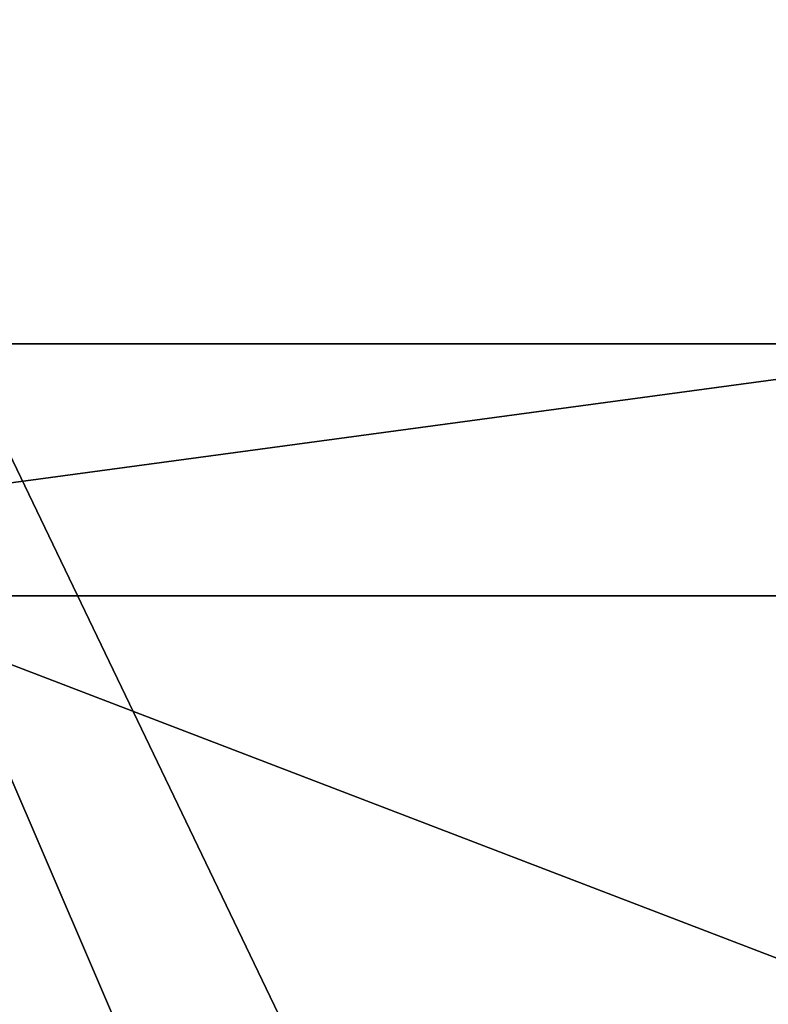
# Model space of a CAD drawing. Units: millimetres. Extents: x -178 to 178, y -1 to 242.
# Drawn here: x -159 to -152, y 140 to 150 of the extents above; entities that cross this region are included whole.
import ezdxf

# ---------------------------------------------------------------- set-up
doc = ezdxf.new("R2010")
doc.units = ezdxf.units.MM
doc.header["$LTSCALE"] = 37.722908
doc.layers.get('0').update_dxf_attribs({"linetype": 'CONTINUOUS'})

msp = doc.modelspace()

# ---------------------------------------------------------------- linework, layer by layer
at = {"linetype": 'Continuous'}
for points in [[(-151.5, 105.5, -26.65), (-151.5, 70.5, -26.65), (-172.15, 172, -26.65), (-151.5, 105.5, -26.65)], [(-172.15, 172, -26.65), (-151.5, 70.5, -26.65), (-146, 22.45, -26.65), (-172.15, 172, -26.65)], [(-149.8873, 109.3902, -26.65), (-151.5, 105.5, -26.65), (-172.15, 172, -26.65), (-149.8873, 109.3902, -26.65)], [(-146, 110.9991, -26.65), (-149.8873, 109.3902, -26.65), (-172.15, 172, -26.65), (-146, 110.9991, -26.65)], [(-142.1127, 109.3902, -26.65), (-146, 110.9991, -26.65), (-172.15, 172, -26.65), (-142.1127, 109.3902, -26.65)], [(-119.85, 172, -26.65), (-142.1127, 109.3902, -26.65), (-172.15, 172, -26.65), (-119.85, 172, -26.65)], [(-172.15, 5, -26.65), (-172.15, 172, -26.65), (-152.25, 16.2, -26.65), (-172.15, 5, -26.65)], [(-172.15, 172, -26.65), (-146, 22.45, -26.65), (-150.4194, 20.6194, -26.65), (-172.15, 172, -26.65)], [(-152.25, 16.2, -26.65), (-172.15, 172, -26.65), (-150.4194, 20.6194, -26.65), (-152.25, 16.2, -26.65)], [(-167.65, 172, -23.15), (-167.65, 39.5, -23.15), (-157.5, 112.5, -23.15), (-167.65, 172, -23.15)], [(-124.35, 172, -23.15), (-167.65, 172, -23.15), (-156.621, 114.6209, -23.15), (-124.35, 172, -23.15)], [(-156.621, 114.6209, -23.15), (-167.65, 172, -23.15), (-157.5, 112.5, -23.15), (-156.621, 114.6209, -23.15)], [(-154.5, 115.5, -23.15), (-124.35, 172, -23.15), (-156.621, 114.6209, -23.15), (-154.5, 115.5, -23.15)], [(-137.5, 115.5, -23.15), (-124.35, 172, -23.15), (-154.5, 115.5, -23.15), (-137.5, 115.5, -23.15)], [(-167.65, 153.5, 46.65), (-124.35, 153.5, 46.65), (-124.35, 146.617, 30.033), (-167.65, 153.5, 46.65)], [(-167.65, 146.617, 30.033), (-167.65, 153.5, 46.65), (-124.35, 146.617, 30.033), (-167.65, 146.617, 30.033)], [(-124.35, 150, 46.65), (-167.65, 150, 46.65), (-167.65, 144.1421, 32.5079), (-124.35, 150, 46.65)], [(-124.35, 150, 46.65), (-167.65, 144.1421, 32.5079), (-124.35, 144.1421, 32.5079), (-124.35, 150, 46.65)], [(-124.35, 130, 23.15), (-167.65, 130, 23.15), (-167.65, 146.617, 30.033), (-124.35, 130, 23.15)], [(-124.35, 130, 23.15), (-167.65, 146.617, 30.033), (-124.35, 146.617, 30.033), (-124.35, 130, 23.15)], [(-167.65, 130, 26.65), (-124.35, 130, 26.65), (-124.35, 144.1421, 32.5079), (-167.65, 130, 26.65)], [(-167.65, 144.1421, 32.5079), (-167.65, 130, 26.65), (-124.35, 144.1421, 32.5079), (-167.65, 144.1421, 32.5079)]]:
    msp.add_3dface(points, dxfattribs=at)

doc.saveas('drawing.dxf')
